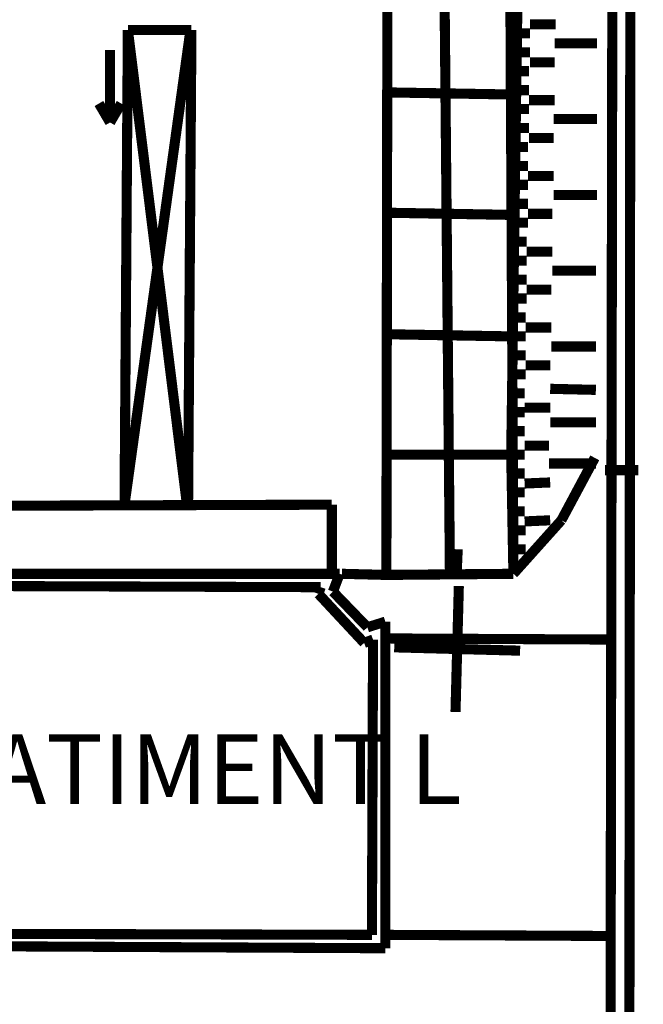
# Model space of a CAD drawing. Units: millimetres. Extents: x -35276 to 289, y 22 to 35698.
# Drawn here: x 157 to 167, y 220 to 235 of the extents above; entities that cross this region are included whole.
import ezdxf

# ---------------------------------------------------------------- set-up
doc = ezdxf.new("R2010")
doc.units = ezdxf.units.MM
doc.layers.add('P', color=7, linetype='Continuous')
doc.layers.add('T', color=7, linetype='Continuous')

msp = doc.modelspace()

# ---------------------------------------------------------------- linework, layer by layer
at = {"layer": 'P', "const_width": 0.16}
for points in [[(163.989, 226.642), (163.865, 239.977)], [(164.924, 239.977), (164.994, 226.642)], [(166.529, 217.999), (166.564, 238.548)], [(166.829, 218.264), (166.846, 238.284)], [(163.001, 237.049), (162.983, 226.624)], [(164.959, 228.529), (165.065, 236.273)], [(165.259, 235.338), (165.664, 235.338)], [(158.838, 227.736), (158.891, 235.25)], [(159.879, 235.232), (158.838, 227.736)], [(159.897, 235.25), (158.891, 235.25)], [(158.891, 235.25), (159.826, 227.736)], [(159.844, 227.753), (159.897, 235.25)], [(165.065, 235.197), (165.259, 235.197)], [(165.647, 235.038), (166.317, 235.038)], [(158.609, 234.932), (158.609, 233.786)], [(158.609, 234.932), (158.609, 233.786)], [(165.047, 234.897), (165.259, 234.897)], [(165.259, 234.738), (165.647, 234.738)], [(165.047, 234.597), (165.241, 234.597)], [(162.983, 234.262), (165.047, 234.227)], [(165.047, 234.297), (165.241, 234.297)], [(158.609, 233.786), (158.433, 234.086)], [(158.609, 233.786), (158.785, 234.086)], [(165.241, 234.139), (165.647, 234.139)], [(165.047, 233.998), (165.241, 233.998)], [(165.029, 233.698), (165.241, 233.698)], [(165.629, 233.839), (166.317, 233.839)], [(165.029, 233.398), (165.223, 233.398)], [(165.241, 233.539), (165.629, 233.539)], [(165.029, 233.098), (165.223, 233.098)], [(165.223, 232.939), (165.629, 232.939)], [(165.029, 232.798), (165.223, 232.798)], [(165.629, 232.639), (166.317, 232.639)], [(165.012, 232.498), (165.223, 232.498)], [(163.001, 232.357), (165.012, 232.322)], [(163.001, 232.357), (165.012, 232.322)], [(165.223, 232.339), (165.612, 232.339)], [(165.012, 232.198), (165.223, 232.198)], [(165.012, 231.898), (165.206, 231.898)], [(165.206, 231.74), (165.612, 231.74)], [(165.012, 231.599), (165.206, 231.599)], [(165.612, 231.44), (166.299, 231.44)], [(164.994, 231.299), (165.206, 231.299)], [(165.206, 231.14), (165.594, 231.14)], [(164.994, 230.999), (165.206, 230.999)], [(164.994, 230.699), (165.188, 230.699)], [(162.983, 230.434), (164.994, 230.399)], [(165.188, 230.54), (165.594, 230.54)], [(164.994, 230.399), (165.188, 230.399)], [(165.594, 230.24), (166.299, 230.24)], [(164.994, 230.099), (165.188, 230.099)], [(165.188, 229.941), (165.576, 229.941)], [(164.977, 229.799), (165.188, 229.799)], [(164.977, 229.5), (165.171, 229.5)], [(165.576, 229.57), (166.299, 229.553)], [(164.977, 229.2), (165.171, 229.2)], [(165.171, 229.27), (165.576, 229.27)], [(165.576, 229.041), (166.299, 229.041)], [(164.977, 228.9), (165.171, 228.9)], [(165.171, 228.671), (165.559, 228.671)], [(162.983, 228.529), (164.959, 228.529)], [(164.994, 226.642), (164.959, 228.529)], [(164.959, 228.529), (165.171, 228.529)], [(165.753, 227.489), (166.282, 228.477)], [(166.282, 228.477), (166.282, 228.477)], [(165.559, 228.388), (166.299, 228.388)], [(166.441, 228.283), (166.97, 228.283)], [(164.977, 228.23), (165.171, 228.23)], [(165.171, 228.071), (165.576, 228.088)], [(164.977, 227.93), (165.171, 227.93)], [(162.119, 227.736), (156.563, 227.718)], [(162.119, 227.736), (162.119, 226.713)], [(162.119, 227.736), (162.119, 226.713)], [(164.977, 227.63), (165.171, 227.63)], [(164.994, 226.642), (165.753, 227.489)], [(165.171, 227.471), (165.576, 227.489)], [(164.977, 227.33), (165.188, 227.33)], [(164.095, 226.642), (164.112, 227.03)], [(164.994, 227.03), (165.188, 227.03)], [(165.188, 226.871), (165.241, 226.871)], [(164.994, 226.73), (165.082, 226.73)], [(162.243, 226.642), (156.475, 226.642)], [(162.137, 226.36), (162.243, 226.642)], [(162.278, 226.642), (162.983, 226.624)], [(164.994, 226.642), (162.983, 226.624)], [(161.943, 226.43), (156.774, 226.448)], [(161.907, 226.325), (161.943, 226.43)], [(164.077, 224.455), (164.13, 226.448)], [(162.631, 225.548), (161.907, 226.325)], [(162.683, 225.795), (162.137, 226.36)], [(162.966, 225.884), (162.683, 225.795)], [(162.966, 220.715), (162.966, 225.884)], [(162.772, 225.601), (162.631, 225.548)], [(162.754, 220.927), (162.772, 225.601)], [(166.546, 225.601), (162.966, 225.619)], [(163.107, 225.478), (165.1, 225.425)], [(155.945, 220.945), (162.754, 220.927)], [(166.546, 220.909), (162.966, 220.927)], [(155.751, 220.751), (162.966, 220.715)]]:
    msp.add_lwpolyline(points, dxfattribs=at)

# ---------------------------------------------------------------- texts
at = {"layer": 'T', "insert": (155.7, 224.1), "char_height": 1.1, "attachment_point": 1}
msp.add_mtext('{\\fTimes New Roman|b0|i0|c0|p18;BATIMENT L}', dxfattribs=at)

doc.saveas('drawing.dxf')
